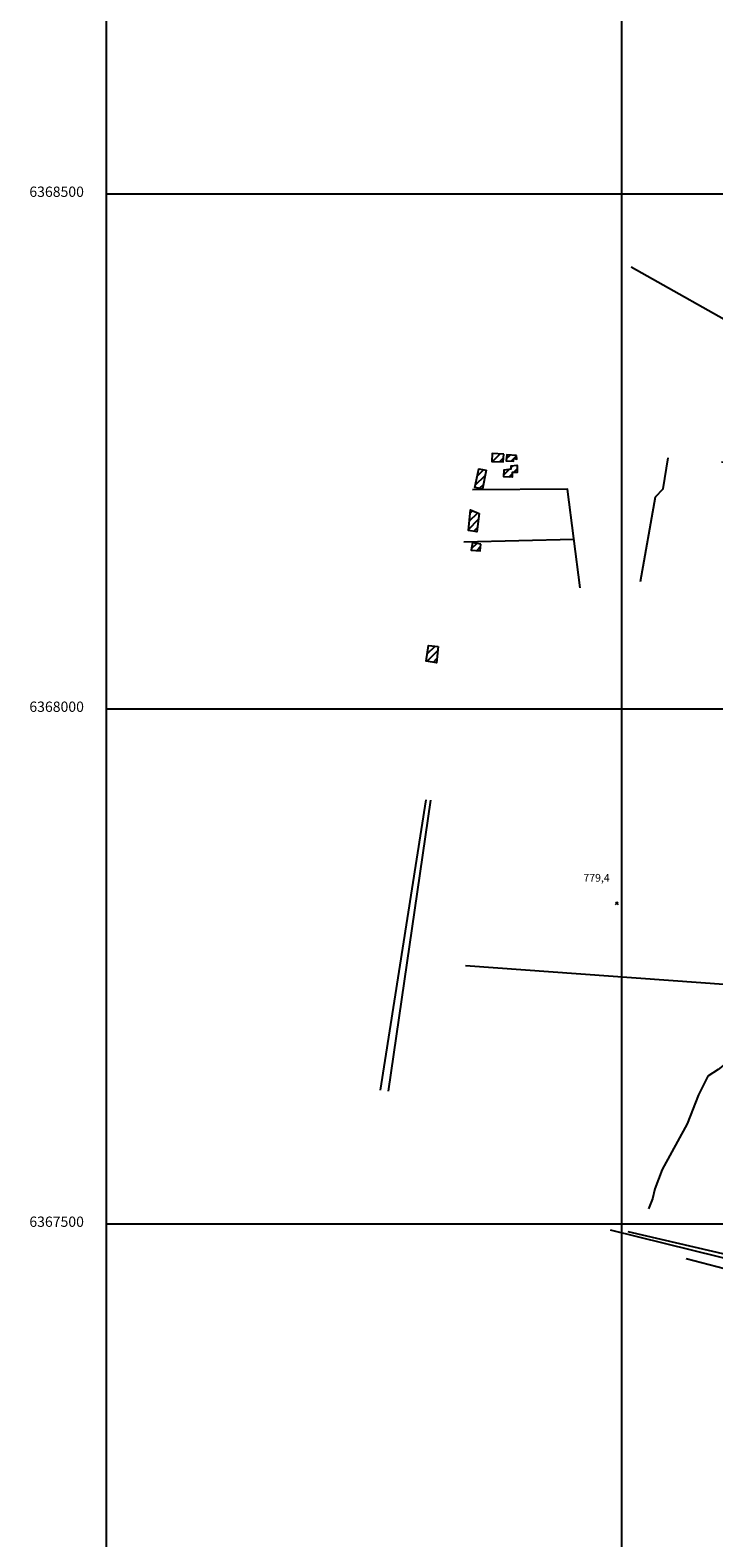
# Model space of a CAD drawing. Extents: x 346926 to 355057, y 6362477 to 6369521.
# Drawn here: x 346926 to 347590, y 6367195 to 6368659 of the extents above; entities that cross this region are included whole.
import ezdxf

# ---------------------------------------------------------------- set-up
doc = ezdxf.new("R2010")
doc.units = 0
doc.header["$MEASUREMENT"] = 0
doc.linetypes.add('T01', pattern=[10000, 10000])
for name, color, linetype in [('ACHURADO_CONSTRUCCION', 9, 'CONTINUOUS'), ('CANALES', 132, 'CONTINUOUS'), ('CONSTRUCCION', 243, 'CONTINUOUS'), ('COTAS_DE_ELEVACION', 7, 'CONTINUOUS'), ('CURVA_DE_NIVEL_SECUND', 53, 'CONTINUOUS'), ('HUELLA', 222, 'CONTINUOUS'), ('MALLA_UTM_Y_COORD', 21, 'CONTINUOUS'), ('SUBDIVISION_PREDIAL', 171, 'CONTINUOUS')]:
    doc.layers.add(name, color=color, linetype=linetype)

# ---------------------------------------------------------------- blocks, each defined once
blk = doc.blocks.new('COD010', base_point=(349873.95, 6367703.79))
at = {"layer": 'COTAS_DE_ELEVACION'}
for p, q in [((349872.7, 6367702.54), (349875.2, 6367705.04)), ((349872.7, 6367705.04), (349875.2, 6367702.54))]:
    blk.add_line(p, q, dxfattribs=at)

msp = doc.modelspace()

# ---------------------------------------------------------------- linework, layer by layer
at = {"layer": 'ACHURADO_CONSTRUCCION', "linetype": 'T01'}
for points in [[(347374.4, 6368246.76), (347375.56, 6368247.92)], [(347374.83, 6368240.12), (347382.22, 6368247.5)], [(347381.65, 6368239.87), (347385.55, 6368243.77)], [(347388.29, 6368242.69), (347391.93, 6368246.32)], [(347393.25, 6368240.58), (347398.32, 6368245.65)], [(347358.18, 6368216.97), (347367.66, 6368226.45)], [(347360.06, 6368225.93), (347366.18, 6368232.05)], [(347385.85, 6368227.08), (347391.41, 6368232.63)], [(347390.73, 6368224.89), (347393.97, 6368228.13)], [(347392.91, 6368234.13), (347394.88, 6368236.1)], [(347395.16, 6368229.31), (347398.69, 6368232.85)], [(347362.31, 6368214.03), (347366.07, 6368217.8)], [(347351.53, 6368174.21), (347361.3, 6368183.98)], [(347352.34, 6368182.09), (347360.55, 6368190.3)], [(347353.15, 6368189.96), (347355.5, 6368192.32)], [(347356.71, 6368172.32), (347360.25, 6368175.86)], [(347354.39, 6368155.51), (347359.48, 6368160.6)], [(347359.62, 6368153.67), (347363.35, 6368157.4)], [(347311.33, 6368046.16), (347321.66, 6368056.5)], [(347311.54, 6368053.45), (347319.01, 6368060.92)], [(347317.44, 6368045.21), (347320.89, 6368048.65)]]:
    msp.add_lwpolyline(points, dxfattribs=at)
at = {"layer": 'CANALES'}
msp.add_polyline3d([(347808.66, 6367821.94, 784.140015), (347671.17, 6367737.44, 782.630005), (347664.21, 6367729.18, 782.299988), (347657.75, 6367728.09, 782.080017), (347348.76, 6367750.28, 777.140015)], dxfattribs=at)
at = {"layer": 'CONSTRUCCION'}
for points in [[(347385.984419, 6368247.270695, 778.700806), (347374.433428, 6368247.99266, 778.700806), (347374.270275, 6368240.135737, 778.401367), (347385.064815, 6368239.740595, 778.401367)], [(347398.293727, 6368246.054793, 778.717468), (347388.753715, 6368246.462284, 778.717468), (347388.064479, 6368240.77293, 778.717468), (347395.093569, 6368240.507855, 778.717468), (347395.569241, 6368242.852419, 778.717468), (347398.585708, 6368242.38071, 778.717468)], [(347368.594669, 6368231.556013, 778.650879), (347365.283635, 6368213.472905, 778.650879), (347357.739665, 6368214.902852, 778.650879), (347361.55251, 6368232.9909, 778.601013)], [(347398.662259, 6368235.528954, 778.950378), (347398.73134, 6368229.345661, 778.950378), (347393.964135, 6368229.298733, 778.950378), (347394.014546, 6368224.786601, 778.950378), (347385.730929, 6368225.039326, 778.950378), (347386.154323, 6368232.063138, 778.867188), (347392.921304, 6368232.79829, 778.867188), (347392.88583, 6368235.973494, 778.867188), (347398.652923, 6368236.364534, 778.867188)], [(347362.036082, 6368189.707852, 779.025269), (347359.726804, 6368171.80174, 779.033569), (347351.430117, 6368173.224277, 779.033569), (347353.466085, 6368193.133312, 779.033569)], [(347363.622949, 6368159.973551, 779.499451), (347355.32813, 6368161.228972, 779.499451), (347354.153886, 6368154.030634, 779.41626), (347362.943049, 6368153.448617, 779.407898)], [(347322.074315, 6368060.620987, 781.071716), (347320.495349, 6368044.727677, 781.32959), (347310.440456, 6368046.300041, 781.32959), (347312.779608, 6368061.532297, 781.32959)]]:
    msp.add_polyline3d(points, close=True, dxfattribs=at)
at = {"layer": 'CURVA_DE_NIVEL_SECUND', "elevation": 780}
msp.add_lwpolyline([(347714.89, 6367798.22), (347695.39, 6367760.76), (347640.4, 6367688.33), (347633.45, 6367681.03), (347594.14, 6367649.64), (347584.08, 6367643.15), (347574.94, 6367625.18), (347564.08, 6367596.87), (347539.55, 6367552.83), (347532.56, 6367533.9), (347530.13, 6367524.19), (347530.13, 6367524.19), (347526.51, 6367514.64)], dxfattribs=at)
at = {"layer": 'HUELLA'}
for points in [[(347310.24, 6367911.67, 777.119995), (347265.88, 6367629.69, 775.159973)], [(347314.52, 6367911.13, 777.119995), (347273.66, 6367628.63, 775.159973)], [(347931.232076, 6367374.012585, 784.058167), (347786.947885, 6367418.72135, 781.94519), (347690.307023, 6367444.010121, 781.080017), (347595.693944, 6367467.480376, 778.833923), (347489.505603, 6367493.845102, 776.754211)]]:
    msp.add_polyline3d(points, dxfattribs=at)
at = {"layer": 'MALLA_UTM_Y_COORD', "linetype": 'T01'}
for points in [[(347000, 6369500), (351000, 6369500), (351000, 6366000), (347000, 6366000), (347000, 6369500)], [(347500, 6369500), (347500, 6366000)], [(347000, 6368500), (351000, 6368500)], [(347000, 6368000), (351000, 6368000)], [(347000, 6367500), (351000, 6367500)]]:
    msp.add_lwpolyline(points, dxfattribs=at)
at = {"layer": 'SUBDIVISION_PREDIAL'}
for points in [[(347509.669789, 6368429.160528, 778.742432), (347625.829437, 6368363.78451, 780.248108), (347687.944288, 6368329.297744, 780.439453), (347678.978186, 6368300.796635, 781.337891), (347674.244588, 6368297.741619, 781.337891), (347669.127954, 6368261.590222, 781.40448), (347669.667107, 6368258.252841, 781.40448), (347658.916659, 6368232.241183, 781.462708), (347597.137625, 6368239.289781, 780.647461)], [(347518.604593, 6368123.559677, 778.875488), (347533.242136, 6368205.93389, 778.925415), (347540.685284, 6368213.528207, 778.925415), (347545.367321, 6368243.658488, 777.394775)], [(347459.956176, 6368117.299775, 778.775696), (347447.84463, 6368213.115691, 778.160095), (347355.505787, 6368212.708114, 776.554565)], [(347454.014619, 6368164.304157, 777.303223), (347347.040778, 6368161.81593, 777.303223)], [(348514.814237, 6367853.583349, 790.472046), (348462.393225, 6367604.371341, 791.686584), (348393.200466, 6367284.129251, 791.902893), (348382.188628, 6367281.513835, 790.979492), (348373.128022, 6367283.931659, 790.954529), (348075.561796, 6367347.689052, 787.543762), (348015.960884, 6367359.303154, 787.552124), (347987.760508, 6367367.883673, 787.552124), (347968.131996, 6367372.871617, 785.322632), (347950.07053, 6367372.359552, 784.956604), (347938.257432, 6367374.081743, 784.915039), (347916.859511, 6367380.222209, 784.31604), (347796.995309, 6367417.81745, 783.450867), (347700.346979, 6367443.774686, 782.178101), (347602.69316, 6367469.889157, 779.432861), (347506.587718, 6367492.17478, 777.378113)], [(347563.087425, 6367466.156592, 780.381226), (347779.014128, 6367410.119397, 784.074829), (347822.819192, 6367397.346995, 785.139648), (347920.042149, 6367364.877175, 785.014832), (347934.133935, 6367361.338937, 785.014832), (347956.473864, 6367360.723179, 785.480713), (347972.262243, 6367362.549943, 785.53894), (347989.866707, 6367359.046284, 786.246033), (348019.076307, 6367349.974296, 786.60376), (348309.88302, 6367284.813287, 790.829712), (348399.669165, 6367271.280176, 792.027649), (348414.216353, 6367334.643583, 792.027649), (348490.607674, 6367684.372189, 792.002686), (348522.453428, 6367843.630485, 792.95105), (348535.498649, 6367843.926036, 792.95105), (348549.921625, 6367833.20428, 792.959351), (348831.873258, 6367639.764022, 795.821045), (348961.386195, 6367547.109413, 797.093872), (349103.119971, 6367438.697338, 800.196777), (349122.609602, 6367423.679964, 800.196777)]]:
    msp.add_polyline3d(points, dxfattribs=at)

# ---------------------------------------------------------------- block references
at = {"layer": 'COTAS_DE_ELEVACION'}
msp.add_blockref('COD010', (347495.73, 6367811.33, 779.400024), dxfattribs=at)

# ---------------------------------------------------------------- texts
msp.add_text('779,4', height=7.5, dxfattribs=at).set_placement((347463.150113, 6367832.135992, 779.400024))
at = {"layer": 'MALLA_UTM_Y_COORD'}
for s, p in [('6368500                                                                        ', (346925, 6368497)), ('6368000                                                                        ', (346925, 6367997)), ('6367500                                                                        ', (346925, 6367497))]:
    msp.add_text(s, height=10, dxfattribs=at).set_placement(p)

doc.saveas('drawing.dxf')
